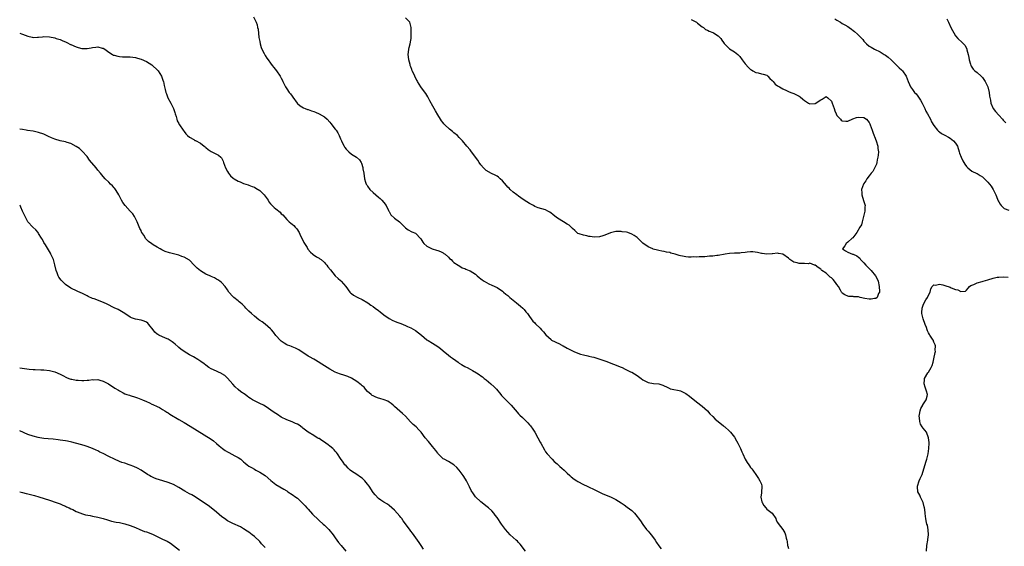
# Model space of a CAD drawing. Units: inches. Extents: x 2514000 to 2515947, y 1515000 to 1518000.
# Drawn here: x 2514000 to 2514365, y 1515767 to 1515962 of the extents above; entities that cross this region are included whole.
import ezdxf

# ---------------------------------------------------------------- set-up
doc = ezdxf.new("R2010")
doc.units = ezdxf.units.IN
doc.header["$MEASUREMENT"] = 0
doc.layers.add('LD25141515_10ft', color=73, linetype='Continuous')

msp = doc.modelspace()

# ---------------------------------------------------------------- linework, layer by layer
at = {"layer": 'LD25141515_10ft'}
for points, elevation in [([(2514086.72, 1515963), (2514087.46, 1515961.46), (2514087.62, 1515961), (2514088.01, 1515960.01), (2514088.22, 1515959), (2514088.4, 1515958.4), (2514088.69, 1515955.31), (2514088.81, 1515954.81), (2514089, 1515953.84), (2514089.15, 1515953), (2514089.58, 1515951.58), (2514089.82, 1515951), (2514090.66, 1515949.34), (2514090.85, 1515948.85), (2514091, 1515948.63), (2514091.61, 1515947.61), (2514092.14, 1515947), (2514093, 1515945.83), (2514093.64, 1515945), (2514094.19, 1515944.19), (2514095.19, 1515943), (2514096.6, 1515941), (2514096.76, 1515940.76), (2514097, 1515940.24), (2514097.43, 1515939.43), (2514097.6, 1515939), (2514098.07, 1515938.07), (2514098.55, 1515937), (2514099, 1515936.29), (2514099.93, 1515935), (2514100.42, 1515934.42), (2514101, 1515933.53), (2514101.24, 1515933.24), (2514102.94, 1515930.94), (2514103, 1515930.86), (2514104.03, 1515930.03), (2514105.24, 1515929.24), (2514105.84, 1515929), (2514106.69, 1515928.69), (2514107, 1515928.6), (2514108.16, 1515928.16), (2514109, 1515927.89), (2514109.65, 1515927.65), (2514111.07, 1515927.07), (2514113, 1515925.94), (2514113.96, 1515925), (2514115, 1515923.91), (2514115.39, 1515923.39), (2514117, 1515921.33), (2514117.28, 1515921), (2514117.97, 1515919.97), (2514118.5, 1515919), (2514119, 1515917.81), (2514119.32, 1515917), (2514119.58, 1515916.42), (2514120.26, 1515915), (2514120.55, 1515914.55), (2514121, 1515913.99), (2514121.98, 1515913), (2514123, 1515912.14), (2514124.83, 1515911), (2514125.97, 1515909.97), (2514126.55, 1515909), (2514126.71, 1515908.71), (2514127.2, 1515907.2), (2514127.25, 1515907), (2514127.29, 1515906.71), (2514127.6, 1515905), (2514127.87, 1515903), (2514128.27, 1515901.73), (2514128.48, 1515901), (2514128.67, 1515900.67), (2514129, 1515900.18), (2514129.88, 1515899), (2514131, 1515897.85), (2514132.03, 1515897), (2514133, 1515896.11), (2514133.63, 1515895.63), (2514134.33, 1515895), (2514135, 1515894.22), (2514135.83, 1515893), (2514136.78, 1515891.22), (2514136.92, 1515890.92), (2514137, 1515890.79), (2514137.61, 1515889.61), (2514139, 1515888.41), (2514140.79, 1515887), (2514140.91, 1515886.91), (2514141.9, 1515885.9), (2514142.74, 1515885), (2514143, 1515884.75), (2514144, 1515884), (2514145.34, 1515883.34), (2514146.76, 1515882.76), (2514147, 1515882.58), (2514148.44, 1515881), (2514148.68, 1515880.68), (2514149.42, 1515879.42), (2514149.81, 1515879), (2514151, 1515877.94), (2514152.97, 1515877), (2514154.56, 1515876.56), (2514155, 1515876.39), (2514156.05, 1515876.05), (2514157, 1515875.54), (2514157.31, 1515875.31), (2514157.71, 1515875), (2514159, 1515873.85), (2514159.4, 1515873.4), (2514159.92, 1515873), (2514160.45, 1515872.45), (2514161, 1515871.98), (2514162.56, 1515871), (2514162.8, 1515870.8), (2514164.01, 1515870.01), (2514165, 1515869.69), (2514165.45, 1515869.45), (2514166.71, 1515869), (2514167, 1515868.86), (2514169, 1515867.55), (2514169.66, 1515867), (2514170.37, 1515866.37), (2514171, 1515865.9), (2514171.46, 1515865.46), (2514172.16, 1515865), (2514173.99, 1515863.99), (2514175, 1515863.58), (2514177, 1515862.61), (2514179, 1515861.33), (2514179.39, 1515861), (2514180.24, 1515860.24), (2514181, 1515859.66), (2514181.33, 1515859.33), (2514181.74, 1515859), (2514183, 1515857.96), (2514184.23, 1515857), (2514185, 1515856.34), (2514185.7, 1515855.7), (2514186.53, 1515855), (2514187, 1515854.46), (2514187.66, 1515853.66), (2514188.28, 1515853), (2514189, 1515851.97), (2514190.25, 1515850.25), (2514191, 1515849.55), (2514191.23, 1515849.23), (2514193, 1515847.55), (2514193.51, 1515847), (2514194.21, 1515846.21), (2514195.13, 1515845.13), (2514197, 1515843.36), (2514197.21, 1515843.21), (2514198.52, 1515842.52), (2514199, 1515842.24), (2514199.87, 1515841.87), (2514201, 1515841.26), (2514201.18, 1515841.18), (2514201.53, 1515841), (2514203, 1515840.19), (2514203.78, 1515839.78), (2514205.48, 1515839), (2514207, 1515838.34), (2514207.98, 1515838.02), (2514209, 1515837.71), (2514210.68, 1515837.32), (2514211, 1515837.27), (2514212.13, 1515837), (2514212.85, 1515836.85), (2514214.4, 1515836.4), (2514217, 1515835.47), (2514217.33, 1515835.33), (2514223, 1515833.15), (2514223.36, 1515833), (2514224.45, 1515832.45), (2514225, 1515832.21), (2514226.53, 1515831.47), (2514227, 1515831.23), (2514229, 1515830.03), (2514230.42, 1515829), (2514231, 1515828.5), (2514232.03, 1515827.97), (2514233, 1515827.42), (2514235, 1515827.14), (2514237, 1515826.97), (2514238.5, 1515826.5), (2514239, 1515826.22), (2514239.82, 1515825.82), (2514241, 1515825.2), (2514241.15, 1515825.15), (2514241.88, 1515825), (2514244.51, 1515824.51), (2514245, 1515824.38), (2514246.25, 1515823.75), (2514247, 1515823.4), (2514248.4, 1515822.4), (2514251, 1515820.29), (2514253, 1515818.73), (2514255, 1515816.91), (2514255.89, 1515815.89), (2514257, 1515814.82), (2514257.91, 1515813.91), (2514258.98, 1515812.98), (2514261, 1515811.35), (2514261.2, 1515811.2), (2514261.46, 1515811), (2514263, 1515809.56), (2514263.51, 1515809), (2514265, 1515807.17), (2514265.82, 1515805.82), (2514266.27, 1515805), (2514267.27, 1515803), (2514267.72, 1515801.72), (2514268.09, 1515801), (2514268.97, 1515799), (2514269.75, 1515797.75), (2514270.3, 1515797), (2514270.61, 1515796.61), (2514271, 1515796.02), (2514271.47, 1515795.47), (2514271.83, 1515795), (2514273.16, 1515793), (2514273.92, 1515791.92), (2514274.47, 1515791), (2514275, 1515789.72), (2514275.22, 1515789), (2514275.17, 1515788.83), (2514275.07, 1515787), (2514275, 1515786.61), (2514274.81, 1515785), (2514275.22, 1515783.22), (2514275.24, 1515783), (2514275.93, 1515781.93), (2514276.62, 1515781), (2514277, 1515780.54), (2514278.96, 1515779), (2514280.4, 1515777), (2514280.49, 1515776.49), (2514281, 1515775.6), (2514281.18, 1515775.18), (2514283, 1515773.02), (2514283.74, 1515771.74), (2514283.98, 1515771), (2514284.18, 1515769.82), (2514284.42, 1515769), (2514284.53, 1515768.53), (2514284.65, 1515767), (2514284.76, 1515766.76), (2514285, 1515765.96)], 8500), ([(2514249, 1515962.02), (2514249.66, 1515961.66), (2514250.9, 1515961), (2514251.32, 1515960.68), (2514253, 1515959.33), (2514253.48, 1515959), (2514254.34, 1515958.34), (2514255, 1515957.98), (2514255.61, 1515957.61), (2514257, 1515957.12), (2514257.08, 1515957.08), (2514257.27, 1515957), (2514259, 1515955.9), (2514259.43, 1515955.43), (2514259.93, 1515955), (2514260.29, 1515954.29), (2514261, 1515953.44), (2514261.15, 1515953.15), (2514263, 1515951.3), (2514263.16, 1515951.16), (2514265, 1515950.02), (2514266.31, 1515949), (2514266.66, 1515948.66), (2514267, 1515948.25), (2514267.89, 1515947), (2514269, 1515945.53), (2514270.22, 1515944.22), (2514271, 1515943.49), (2514271.29, 1515943.29), (2514271.86, 1515943), (2514273, 1515942.31), (2514273.82, 1515942.18), (2514275, 1515941.91), (2514275.68, 1515941.68), (2514277, 1515941.31), (2514277.42, 1515941), (2514278.17, 1515940.17), (2514279, 1515939.44), (2514279.39, 1515939), (2514280.06, 1515938.06), (2514281, 1515937.43), (2514281.23, 1515937.23), (2514281.67, 1515937), (2514283, 1515936.25), (2514284.3, 1515935.7), (2514285, 1515935.37), (2514285.88, 1515935), (2514286.64, 1515934.64), (2514287, 1515934.54), (2514289, 1515933.52), (2514289.33, 1515933.33), (2514290.42, 1515932.42), (2514291, 1515931.97), (2514292.53, 1515931), (2514293, 1515930.74), (2514294.87, 1515930.87), (2514295, 1515930.89), (2514297, 1515932.27), (2514297.51, 1515932.49), (2514298.29, 1515933), (2514299, 1515933.44), (2514299.61, 1515933), (2514301, 1515931.72), (2514301.29, 1515931), (2514301.95, 1515929), (2514302.2, 1515928.2), (2514302.68, 1515927), (2514303, 1515926.43), (2514304.38, 1515925), (2514304.64, 1515924.64), (2514305, 1515924.46), (2514306.34, 1515924.34), (2514307, 1515924.3), (2514308.87, 1515925.13), (2514310.33, 1515925.67), (2514311, 1515925.85), (2514313, 1515925.7), (2514313.94, 1515925), (2514314.46, 1515924.46), (2514315, 1515923.78), (2514315.27, 1515923.27), (2514315.37, 1515923), (2514316.08, 1515921), (2514316.3, 1515920.3), (2514316.86, 1515918.86), (2514317, 1515918.58), (2514317.55, 1515917), (2514318.17, 1515915), (2514318.24, 1515914.24), (2514318.43, 1515913), (2514318.34, 1515911.66), (2514318.24, 1515911), (2514317.95, 1515909.95), (2514317.76, 1515909), (2514317.65, 1515908.35), (2514316.31, 1515905.69), (2514315.67, 1515905), (2514315, 1515904), (2514314.08, 1515903), (2514313.79, 1515902.21), (2514313, 1515901.18), (2514312.81, 1515901), (2514312.13, 1515899), (2514312.21, 1515897.79), (2514312.21, 1515897), (2514312.91, 1515894.91), (2514313, 1515894.59), (2514313.42, 1515893.42), (2514313.49, 1515893), (2514313.39, 1515892.61), (2514313.34, 1515891), (2514313, 1515889.53), (2514312.9, 1515889), (2514312.55, 1515887.45), (2514312.37, 1515887), (2514312.08, 1515885.92), (2514311.48, 1515885), (2514310.37, 1515883), (2514308.89, 1515881.11), (2514308.72, 1515881), (2514307, 1515879.5), (2514306.38, 1515879), (2514305.92, 1515878.08), (2514305.12, 1515877), (2514306.21, 1515876.21), (2514307, 1515875.79), (2514308.84, 1515875), (2514309, 1515874.97), (2514310.42, 1515874.42), (2514311, 1515873.87), (2514311.51, 1515873.51), (2514311.76, 1515873), (2514313, 1515871.82), (2514313.78, 1515871), (2514314.39, 1515870.39), (2514315, 1515869.73), (2514315.39, 1515869.39), (2514315.68, 1515869), (2514317.28, 1515867), (2514317.94, 1515865.94), (2514318.3, 1515865), (2514318.7, 1515863), (2514318.81, 1515861.19), (2514318.78, 1515861), (2514318.4, 1515860.4), (2514317.94, 1515859), (2514317.41, 1515858.59), (2514317, 1515858.54), (2514315.65, 1515858.35), (2514315, 1515858.4), (2514313.35, 1515858.65), (2514311.58, 1515859), (2514311, 1515859.15), (2514309.27, 1515859.27), (2514309, 1515859.3), (2514307.37, 1515859.37), (2514307, 1515859.4), (2514305.9, 1515859.9), (2514305, 1515860.57), (2514304.81, 1515860.81), (2514304.72, 1515861), (2514304.36, 1515861.64), (2514303.55, 1515863), (2514303, 1515863.73), (2514302.47, 1515864.47), (2514301.61, 1515865.61), (2514301, 1515866.21), (2514300.54, 1515866.54), (2514299, 1515867.92), (2514297.43, 1515869), (2514297.22, 1515869.22), (2514297, 1515869.49), (2514296.11, 1515870.11), (2514295, 1515870.92), (2514294.64, 1515871), (2514293, 1515871.64), (2514292.53, 1515871.47), (2514291, 1515871.52), (2514289.54, 1515871.54), (2514289, 1515871.52), (2514288.21, 1515871.79), (2514287, 1515872.02), (2514285.56, 1515873), (2514285, 1515873.52), (2514283, 1515875.07), (2514281.33, 1515875.33), (2514281, 1515875.35), (2514279.15, 1515875.15), (2514279, 1515875.11), (2514277, 1515875.02), (2514275.27, 1515875.27), (2514275, 1515875.28), (2514273.62, 1515875.62), (2514271.83, 1515875.83), (2514271, 1515875.84), (2514269.76, 1515875.76), (2514269, 1515875.66), (2514267.53, 1515875.53), (2514267, 1515875.45), (2514265.4, 1515875.4), (2514265, 1515875.36), (2514263.24, 1515875.24), (2514261.61, 1515875), (2514259, 1515874.54), (2514258.49, 1515874.49), (2514257, 1515874.33), (2514255.77, 1515874.23), (2514254.07, 1515874.07), (2514253, 1515873.99), (2514251.99, 1515873.99), (2514251, 1515873.94), (2514249.99, 1515873.99), (2514249, 1515873.94), (2514248.04, 1515873.96), (2514247, 1515874.03), (2514245.73, 1515874.27), (2514245, 1515874.39), (2514244.51, 1515874.51), (2514243, 1515875.01), (2514241.43, 1515875.43), (2514241, 1515875.61), (2514239.8, 1515875.8), (2514239, 1515876), (2514238.13, 1515876.13), (2514237, 1515876.39), (2514236.48, 1515876.48), (2514234.93, 1515876.93), (2514234.74, 1515877), (2514233, 1515877.72), (2514231.09, 1515879.09), (2514230.07, 1515880.07), (2514229.21, 1515881), (2514229, 1515881.16), (2514227.89, 1515881.89), (2514227, 1515882.4), (2514225.44, 1515883), (2514225, 1515883.12), (2514223.36, 1515883.36), (2514223, 1515883.45), (2514221.45, 1515883.45), (2514221, 1515883.48), (2514219, 1515882.91), (2514217, 1515882.01), (2514216.24, 1515881.76), (2514215, 1515881.41), (2514213, 1515881.32), (2514211.51, 1515881.51), (2514211, 1515881.59), (2514210.23, 1515881.77), (2514209, 1515882.02), (2514207.42, 1515882.58), (2514207, 1515882.71), (2514206.58, 1515883), (2514205.79, 1515883.79), (2514205, 1515884.48), (2514204.77, 1515884.77), (2514204.49, 1515885), (2514203.77, 1515885.77), (2514203, 1515886.2), (2514201.66, 1515887), (2514201, 1515887.33), (2514199, 1515888.63), (2514197.68, 1515889.68), (2514197, 1515890.27), (2514196.56, 1515890.56), (2514195.83, 1515891), (2514195, 1515891.42), (2514192.24, 1515892.24), (2514191, 1515892.72), (2514190.52, 1515893), (2514189, 1515893.8), (2514187, 1515895.09), (2514185.86, 1515895.86), (2514185, 1515896.47), (2514184.27, 1515897), (2514183, 1515898.03), (2514181.89, 1515899), (2514181.43, 1515899.43), (2514181, 1515899.9), (2514180.45, 1515900.45), (2514179, 1515902.15), (2514178.13, 1515903), (2514177.54, 1515903.54), (2514177, 1515903.91), (2514176.31, 1515904.31), (2514174.94, 1515904.94), (2514173, 1515906.03), (2514171.99, 1515907), (2514171, 1515908.15), (2514170.42, 1515909), (2514169.88, 1515909.88), (2514169.01, 1515911), (2514167.29, 1515913.29), (2514167, 1515913.64), (2514165.82, 1515915), (2514164.21, 1515917), (2514163, 1515918.3), (2514162.28, 1515919), (2514161, 1515920.03), (2514160.43, 1515920.43), (2514159.32, 1515921.32), (2514157.61, 1515923), (2514157.31, 1515923.31), (2514157, 1515923.7), (2514156.4, 1515924.4), (2514156.01, 1515925), (2514155, 1515926.63), (2514154.16, 1515928.16), (2514153.66, 1515929), (2514152.74, 1515930.74), (2514152.58, 1515931), (2514152.09, 1515931.91), (2514151.35, 1515933.35), (2514150.57, 1515934.57), (2514149, 1515936.66), (2514148.76, 1515937), (2514148.08, 1515938.08), (2514147.52, 1515939), (2514147.34, 1515939.34), (2514147, 1515939.94), (2514146.45, 1515941), (2514146.06, 1515942.06), (2514145.56, 1515943), (2514145.45, 1515943.45), (2514145, 1515944.46), (2514144.81, 1515945), (2514144.72, 1515945.28), (2514144.28, 1515947), (2514144.2, 1515948.2), (2514144.07, 1515949), (2514144.13, 1515949.88), (2514144.33, 1515951), (2514144.42, 1515951.58), (2514144.8, 1515953), (2514145, 1515954.36), (2514145.12, 1515955), (2514145.19, 1515957), (2514145.12, 1515959), (2514144.61, 1515961), (2514143, 1515962.63)], 8510), ([(2514302.26, 1515962.26), (2514303, 1515961.74), (2514304.33, 1515961), (2514305, 1515960.51), (2514306, 1515960), (2514307, 1515959.42), (2514307.51, 1515959), (2514308.36, 1515958.36), (2514309, 1515957.96), (2514309.53, 1515957.53), (2514310.6, 1515956.6), (2514311, 1515956.19), (2514312.28, 1515955), (2514312.59, 1515954.59), (2514313, 1515953.92), (2514313.95, 1515953), (2514315, 1515952.07), (2514315.69, 1515951.69), (2514317, 1515951.04), (2514319, 1515950.01), (2514320.51, 1515949), (2514321, 1515948.72), (2514322.02, 1515948.02), (2514323.1, 1515947.1), (2514325, 1515945.22), (2514325.21, 1515945), (2514326.12, 1515944.12), (2514327, 1515943.33), (2514327.32, 1515943), (2514328.66, 1515941), (2514329.38, 1515939), (2514329.88, 1515937.88), (2514330.3, 1515937), (2514331, 1515936.08), (2514331.79, 1515935), (2514332.39, 1515934.39), (2514333, 1515933.63), (2514333.26, 1515933.26), (2514333.95, 1515932.05), (2514334.57, 1515931), (2514335.6, 1515929), (2514336.02, 1515928.02), (2514336.63, 1515927), (2514337.67, 1515925), (2514338.1, 1515924.1), (2514339, 1515922.67), (2514340.32, 1515921), (2514340.63, 1515920.63), (2514341, 1515920.37), (2514341.76, 1515919.76), (2514343, 1515919.16), (2514344.35, 1515918.35), (2514345, 1515918.04), (2514345.57, 1515917.57), (2514346.28, 1515917), (2514347, 1515916.22), (2514347.68, 1515915), (2514348.38, 1515913), (2514348.51, 1515912.51), (2514349.07, 1515911), (2514349.64, 1515909.64), (2514350.08, 1515909), (2514350.4, 1515908.4), (2514351, 1515907.56), (2514351.56, 1515907), (2514353, 1515905.8), (2514354.92, 1515904.92), (2514355, 1515904.9), (2514356.14, 1515904.14), (2514357, 1515903.68), (2514357.37, 1515903.37), (2514359, 1515901.69), (2514359.57, 1515901), (2514360.17, 1515900.17), (2514360.91, 1515899), (2514361.9, 1515897), (2514362.56, 1515895.44), (2514362.81, 1515894.81), (2514363, 1515894.43), (2514363.52, 1515893.52), (2514363.93, 1515893), (2514365, 1515891.91), (2514366.69, 1515891.31)], 8500), ([(2514343.8, 1515962.2), (2514344.37, 1515961), (2514345.24, 1515959), (2514345.87, 1515957.87), (2514346.31, 1515957), (2514347, 1515955.97), (2514347.88, 1515955), (2514349.5, 1515953.5), (2514350.44, 1515952.44), (2514351, 1515951.4), (2514351.17, 1515951), (2514351.21, 1515950.79), (2514351.71, 1515949), (2514351.94, 1515947.94), (2514352.1, 1515947), (2514352.58, 1515945.42), (2514352.66, 1515945), (2514352.74, 1515944.74), (2514353, 1515944.38), (2514353.54, 1515943.54), (2514354.2, 1515943), (2514355, 1515942.4), (2514356.54, 1515941), (2514357, 1515940.53), (2514358.01, 1515939), (2514358.31, 1515938.31), (2514358.93, 1515937), (2514359.41, 1515935), (2514359.56, 1515933.56), (2514359.96, 1515932.04), (2514360.08, 1515931), (2514361, 1515929), (2514361.86, 1515927.86), (2514363, 1515926.49), (2514364.37, 1515925), (2514364.65, 1515924.65), (2514365, 1515924.26), (2514365.67, 1515923.67)], 8490), ([(2514000, 1515956.99), (2514000.69, 1515956.69), (2514001, 1515956.6), (2514003, 1515955.78), (2514004.58, 1515955.42), (2514005, 1515955.35), (2514006.6, 1515955.4), (2514007, 1515955.47), (2514008.41, 1515955.59), (2514009, 1515955.7), (2514011, 1515955.56), (2514013, 1515955.18), (2514013.53, 1515955), (2514015, 1515954.55), (2514016.03, 1515954.03), (2514017, 1515953.67), (2514017.43, 1515953.43), (2514018.79, 1515952.79), (2514019, 1515952.72), (2514021, 1515951.83), (2514021.67, 1515951.67), (2514023, 1515951.23), (2514023.25, 1515951.25), (2514025, 1515951.25), (2514026.49, 1515951.51), (2514027, 1515951.67), (2514028.27, 1515951.73), (2514029, 1515951.88), (2514030.58, 1515951.42), (2514031, 1515951.36), (2514031.61, 1515951), (2514033, 1515949.93), (2514034.43, 1515949), (2514034.81, 1515948.81), (2514035, 1515948.72), (2514036.37, 1515948.37), (2514037, 1515948.24), (2514038.17, 1515948.17), (2514039, 1515948.16), (2514040.11, 1515948.11), (2514041, 1515948.12), (2514041.98, 1515947.98), (2514043, 1515947.87), (2514043.68, 1515947.68), (2514045, 1515947.34), (2514047, 1515946.47), (2514049, 1515945.24), (2514049.28, 1515945), (2514051, 1515943.4), (2514051.32, 1515943), (2514052.59, 1515941), (2514053.19, 1515939.19), (2514053.28, 1515939), (2514053.56, 1515937.56), (2514053.69, 1515937), (2514053.9, 1515936.1), (2514054.2, 1515935), (2514054.43, 1515934.43), (2514054.92, 1515933), (2514056.01, 1515931), (2514057.02, 1515929), (2514057.47, 1515927.47), (2514057.66, 1515927), (2514058.01, 1515925.99), (2514058.22, 1515925), (2514058.42, 1515924.42), (2514059, 1515923.43), (2514059.13, 1515923.13), (2514059.2, 1515923), (2514060.59, 1515921), (2514061, 1515920.53), (2514061.64, 1515919.64), (2514062.24, 1515919), (2514063, 1515918.34), (2514064.53, 1515917.47), (2514065, 1515917.18), (2514065.14, 1515917.14), (2514067, 1515916.11), (2514068.45, 1515915), (2514068.76, 1515914.76), (2514069, 1515914.51), (2514069.84, 1515913.84), (2514071.05, 1515913.05), (2514071.18, 1515913), (2514073, 1515912.13), (2514073.68, 1515911.68), (2514074.55, 1515911), (2514074.78, 1515910.78), (2514075, 1515910.43), (2514075.45, 1515909.45), (2514075.61, 1515909), (2514075.99, 1515907.99), (2514076.32, 1515907), (2514077, 1515905.72), (2514077.44, 1515905), (2514078.11, 1515904.11), (2514079.2, 1515903.2), (2514079.5, 1515903), (2514081, 1515902.11), (2514081.77, 1515901.77), (2514083, 1515901.17), (2514084.67, 1515900.67), (2514085, 1515900.54), (2514086.16, 1515900.16), (2514087, 1515899.88), (2514087.54, 1515899.54), (2514089, 1515898.61), (2514090.66, 1515897), (2514091, 1515896.55), (2514092.1, 1515895), (2514092.42, 1515894.42), (2514093, 1515893.71), (2514093.31, 1515893.31), (2514094.32, 1515892.32), (2514095, 1515891.8), (2514096.53, 1515890.53), (2514097, 1515890.03), (2514097.54, 1515889.54), (2514099, 1515887.85), (2514099.92, 1515887), (2514100.5, 1515886.5), (2514101, 1515886.1), (2514101.59, 1515885.59), (2514102.16, 1515885), (2514102.59, 1515884.59), (2514103, 1515884.09), (2514103.41, 1515883.41), (2514103.58, 1515883), (2514104.13, 1515881.87), (2514105, 1515880.21), (2514105.4, 1515879.4), (2514105.62, 1515879), (2514106.55, 1515877.45), (2514106.87, 1515876.87), (2514107.79, 1515875.79), (2514108.7, 1515875), (2514108.85, 1515874.85), (2514110.05, 1515874.05), (2514111, 1515873.53), (2514111.32, 1515873.32), (2514111.74, 1515873), (2514113, 1515871.92), (2514113.44, 1515871.44), (2514113.83, 1515871), (2514114.3, 1515870.3), (2514115.18, 1515869.18), (2514117, 1515867.01), (2514118.03, 1515866.03), (2514119, 1515865.23), (2514119.22, 1515865), (2514120.96, 1515863), (2514122.45, 1515861), (2514122.71, 1515860.71), (2514123, 1515860.5), (2514123.8, 1515859.8), (2514125.12, 1515859.12), (2514125.39, 1515859), (2514127, 1515858.22), (2514129.03, 1515857.03), (2514130.18, 1515856.18), (2514131, 1515855.64), (2514131.84, 1515855), (2514133, 1515854.18), (2514133.68, 1515853.68), (2514135, 1515852.57), (2514137, 1515851.19), (2514138.41, 1515850.41), (2514139, 1515850.18), (2514139.8, 1515849.8), (2514141.27, 1515849.27), (2514143, 1515848.59), (2514143.8, 1515848.2), (2514145, 1515847.68), (2514146.71, 1515846.71), (2514147.9, 1515845.9), (2514149.01, 1515845.01), (2514151, 1515843.33), (2514151.47, 1515843), (2514153, 1515842.01), (2514155, 1515840.83), (2514156.04, 1515840.04), (2514157, 1515839.21), (2514159, 1515837.58), (2514159.79, 1515837), (2514160.51, 1515836.51), (2514161.66, 1515835.66), (2514162.52, 1515835), (2514163, 1515834.66), (2514163.83, 1515834.17), (2514165, 1515833.44), (2514165.3, 1515833.3), (2514165.89, 1515833), (2514167, 1515832.39), (2514167.92, 1515831.92), (2514169.37, 1515831), (2514170.38, 1515830.38), (2514171, 1515829.96), (2514171.56, 1515829.56), (2514172.27, 1515829), (2514173, 1515828.46), (2514174.73, 1515827), (2514175.89, 1515825.89), (2514176.75, 1515825), (2514178.41, 1515823), (2514178.67, 1515822.67), (2514179, 1515822.32), (2514179.62, 1515821.62), (2514181.63, 1515819.63), (2514182.25, 1515819), (2514183, 1515818.16), (2514184.43, 1515816.43), (2514185, 1515815.82), (2514185.4, 1515815.4), (2514186.43, 1515814.43), (2514187, 1515813.86), (2514187.94, 1515813), (2514188.46, 1515812.46), (2514189, 1515811.78), (2514189.37, 1515811.37), (2514190.22, 1515810.22), (2514190.99, 1515809), (2514192.15, 1515807), (2514193, 1515805.36), (2514193.21, 1515805), (2514194.53, 1515802.53), (2514195, 1515801.78), (2514195.53, 1515801), (2514197.39, 1515799), (2514198.21, 1515798.21), (2514199.27, 1515797.27), (2514199.61, 1515797), (2514200.32, 1515796.32), (2514201, 1515795.76), (2514201.84, 1515795), (2514203, 1515793.89), (2514203.97, 1515793), (2514204.49, 1515792.49), (2514205.64, 1515791.64), (2514206.62, 1515791), (2514207, 1515790.77), (2514209, 1515789.7), (2514210.4, 1515789), (2514213.53, 1515787.53), (2514215, 1515786.8), (2514216.24, 1515786.24), (2514219.03, 1515785.03), (2514221, 1515784.05), (2514223, 1515782.85), (2514224.11, 1515782.11), (2514225.29, 1515781.29), (2514227, 1515779.99), (2514228.01, 1515779), (2514229, 1515777.84), (2514229.36, 1515777.36), (2514230.16, 1515776.16), (2514231, 1515774.83), (2514232.46, 1515773), (2514233, 1515772.35), (2514233.68, 1515771.68), (2514234.18, 1515771), (2514235, 1515769.94), (2514235.57, 1515769), (2514236.14, 1515768.14), (2514237, 1515766.9), (2514237.87, 1515765.87)], 8490), ([(2514187.58, 1515765), (2514185.6, 1515767.6), (2514185, 1515768.18), (2514184.61, 1515768.61), (2514184.13, 1515769), (2514181.88, 1515771), (2514181, 1515771.93), (2514180.13, 1515773), (2514178.7, 1515775), (2514177, 1515777.47), (2514176.33, 1515778.33), (2514175.77, 1515779), (2514175, 1515779.85), (2514173.79, 1515781), (2514173.37, 1515781.37), (2514171, 1515783.2), (2514169.05, 1515785.05), (2514168.21, 1515786.21), (2514167.45, 1515787.45), (2514166.78, 1515788.78), (2514165.61, 1515791), (2514164.65, 1515792.65), (2514164.42, 1515793), (2514163, 1515794.95), (2514162.02, 1515796.02), (2514160.99, 1515796.99), (2514159, 1515798.17), (2514157.36, 1515799), (2514157, 1515799.22), (2514155.21, 1515801), (2514155, 1515801.24), (2514154.28, 1515802.28), (2514153.65, 1515803), (2514153, 1515803.79), (2514151.58, 1515805.58), (2514150.37, 1515807), (2514148.81, 1515809), (2514147.95, 1515809.95), (2514146.96, 1515811), (2514145.92, 1515811.92), (2514144.93, 1515812.93), (2514143, 1515815.03), (2514141.95, 1515815.95), (2514141, 1515816.85), (2514139, 1515818.51), (2514138.47, 1515819), (2514137.68, 1515819.68), (2514137, 1515820.12), (2514136.51, 1515820.51), (2514135.09, 1515821.09), (2514133.57, 1515821.57), (2514133, 1515821.71), (2514132.06, 1515822.06), (2514131, 1515822.49), (2514130.69, 1515822.69), (2514130.28, 1515823), (2514129, 1515824.15), (2514128.25, 1515825), (2514127.68, 1515825.68), (2514127, 1515826.26), (2514126.63, 1515826.63), (2514125, 1515827.82), (2514123.02, 1515829.02), (2514121.69, 1515829.69), (2514120.21, 1515830.21), (2514119, 1515830.52), (2514117.61, 1515831), (2514117, 1515831.24), (2514115, 1515832.37), (2514113.96, 1515833), (2514113, 1515833.66), (2514109.72, 1515835.72), (2514109, 1515836.07), (2514107.44, 1515837), (2514107, 1515837.28), (2514105, 1515838.61), (2514104.33, 1515839), (2514103.53, 1515839.53), (2514103, 1515839.85), (2514102.24, 1515840.24), (2514101, 1515840.68), (2514100.79, 1515840.79), (2514100.16, 1515841), (2514099.35, 1515841.35), (2514099, 1515841.48), (2514098.08, 1515842.08), (2514097, 1515842.73), (2514096.68, 1515843), (2514095, 1515844.87), (2514094.11, 1515846.11), (2514093.31, 1515847), (2514093, 1515847.31), (2514091.03, 1515849.03), (2514089.89, 1515849.89), (2514089, 1515850.49), (2514088.71, 1515850.71), (2514087, 1515852.07), (2514085.93, 1515853), (2514085, 1515853.91), (2514083.85, 1515855), (2514083.46, 1515855.46), (2514083, 1515855.95), (2514082.47, 1515856.47), (2514081.84, 1515857), (2514081.41, 1515857.41), (2514081, 1515857.72), (2514079.43, 1515859), (2514079, 1515859.38), (2514077.55, 1515861), (2514077, 1515861.81), (2514076.16, 1515863), (2514075, 1515864.38), (2514074.69, 1515864.69), (2514074.23, 1515865), (2514073.52, 1515865.52), (2514073, 1515865.74), (2514072.22, 1515866.22), (2514071, 1515866.7), (2514070.82, 1515866.82), (2514070.45, 1515867), (2514069, 1515867.67), (2514067, 1515868.85), (2514065.81, 1515869.8), (2514065, 1515870.71), (2514064.84, 1515870.84), (2514064.7, 1515871), (2514063, 1515872.75), (2514061, 1515873.94), (2514060.17, 1515874.17), (2514059, 1515874.61), (2514057, 1515875.12), (2514055.49, 1515875.49), (2514053.98, 1515875.98), (2514052.66, 1515876.66), (2514052.12, 1515877), (2514051, 1515877.56), (2514049.49, 1515878.51), (2514049, 1515878.8), (2514047.73, 1515879.73), (2514047, 1515880.52), (2514046.76, 1515880.76), (2514045.99, 1515882.01), (2514045.34, 1515883), (2514045.22, 1515883.22), (2514045, 1515883.75), (2514044.59, 1515884.59), (2514043.59, 1515887), (2514043, 1515888.22), (2514042.53, 1515889), (2514041.9, 1515889.91), (2514041.01, 1515891.01), (2514039.1, 1515893.1), (2514038.22, 1515894.22), (2514037.77, 1515895), (2514037, 1515896.47), (2514036.75, 1515897), (2514036.36, 1515897.64), (2514035.58, 1515899), (2514035.33, 1515899.33), (2514035, 1515899.66), (2514034.37, 1515900.37), (2514033.72, 1515901), (2514033, 1515901.67), (2514031.74, 1515903), (2514031, 1515903.85), (2514030.48, 1515904.48), (2514030.01, 1515905), (2514029, 1515906.21), (2514028.3, 1515907), (2514025.92, 1515909.92), (2514025, 1515911.17), (2514023.19, 1515913.19), (2514023, 1515913.38), (2514022.13, 1515914.13), (2514020.97, 1515914.97), (2514019, 1515915.99), (2514017.61, 1515916.39), (2514017, 1515916.63), (2514015, 1515917.07), (2514013, 1515917.66), (2514011.8, 1515918.2), (2514010.65, 1515918.65), (2514009, 1515919.45), (2514007, 1515920.13), (2514005, 1515920.59), (2514002.91, 1515920.91), (2514002.4, 1515921), (2514001, 1515921.2), (2514000, 1515921.38)], 8480), ([(2514149.74, 1515765.74), (2514148.83, 1515767), (2514148.11, 1515768.11), (2514147.44, 1515769), (2514145.62, 1515771.62), (2514145, 1515772.42), (2514144.76, 1515772.76), (2514143, 1515775.11), (2514142.23, 1515776.23), (2514141.64, 1515777), (2514141.38, 1515777.38), (2514141, 1515777.86), (2514140.02, 1515779), (2514139, 1515780.13), (2514137, 1515781.84), (2514136.32, 1515782.32), (2514135, 1515783.14), (2514133.91, 1515783.91), (2514133, 1515784.5), (2514131.77, 1515785.77), (2514131, 1515786.68), (2514129.56, 1515789), (2514129, 1515789.82), (2514128.02, 1515791), (2514127.52, 1515791.52), (2514127, 1515791.96), (2514126.41, 1515792.41), (2514125, 1515793.31), (2514123, 1515794.63), (2514122.53, 1515795), (2514121.74, 1515795.74), (2514121, 1515796.53), (2514120.61, 1515797), (2514119.96, 1515797.96), (2514119, 1515799.24), (2514117.89, 1515801), (2514117.51, 1515801.51), (2514117, 1515802), (2514116.56, 1515802.56), (2514116.09, 1515803), (2514115, 1515803.9), (2514114.38, 1515804.38), (2514113.45, 1515805), (2514113, 1515805.34), (2514111.97, 1515805.97), (2514111, 1515806.67), (2514110.76, 1515806.76), (2514110.34, 1515807), (2514109, 1515807.83), (2514107, 1515809.11), (2514105, 1515810.59), (2514104.78, 1515810.78), (2514103.59, 1515811.59), (2514103, 1515811.96), (2514102.31, 1515812.31), (2514101, 1515812.89), (2514099, 1515813.61), (2514097, 1515814.62), (2514095.59, 1515815.59), (2514094.36, 1515816.36), (2514091, 1515818.64), (2514090.39, 1515819), (2514089, 1515819.73), (2514087, 1515820.64), (2514086.37, 1515821), (2514085.53, 1515821.53), (2514085, 1515821.9), (2514084.39, 1515822.39), (2514083.58, 1515823), (2514082.05, 1515824.05), (2514081, 1515824.84), (2514079.84, 1515825.84), (2514079, 1515826.88), (2514077.1, 1515829.1), (2514076.02, 1515830.02), (2514075, 1515830.69), (2514074.8, 1515830.8), (2514071.85, 1515832.16), (2514071, 1515832.52), (2514070.19, 1515833), (2514069, 1515833.83), (2514068.35, 1515834.35), (2514067.21, 1515835.21), (2514066.02, 1515836.02), (2514064.42, 1515837), (2514063, 1515837.77), (2514061, 1515838.97), (2514059.78, 1515839.78), (2514059, 1515840.47), (2514058.7, 1515840.7), (2514057.61, 1515841.61), (2514057, 1515842.17), (2514056.54, 1515842.54), (2514055, 1515843.56), (2514054.06, 1515843.94), (2514051.62, 1515845), (2514051.2, 1515845.2), (2514051, 1515845.33), (2514050.15, 1515846.15), (2514049.45, 1515847), (2514047.9, 1515849), (2514047.48, 1515849.48), (2514047, 1515849.84), (2514046.21, 1515850.21), (2514045, 1515850.62), (2514043, 1515850.89), (2514041.45, 1515851.45), (2514041, 1515851.68), (2514039.02, 1515853.02), (2514037.79, 1515853.79), (2514036.46, 1515854.46), (2514035, 1515855.09), (2514032.45, 1515856.45), (2514031.12, 1515857.12), (2514027.57, 1515858.43), (2514027, 1515858.6), (2514025.33, 1515859.33), (2514025, 1515859.55), (2514024.02, 1515860.02), (2514023, 1515860.61), (2514022.72, 1515860.72), (2514021.35, 1515861.35), (2514019, 1515862.4), (2514017, 1515863.73), (2514015.38, 1515865.38), (2514014.53, 1515866.53), (2514014.29, 1515867), (2514013.85, 1515868.15), (2514013.47, 1515869), (2514013, 1515871.09), (2514012.51, 1515873), (2514012.02, 1515873.98), (2514011.6, 1515875), (2514011.39, 1515875.39), (2514011, 1515875.99), (2514009.53, 1515878.47), (2514009, 1515879.39), (2514008.44, 1515880.44), (2514008.11, 1515881), (2514007, 1515882.74), (2514006.81, 1515883), (2514005.98, 1515883.98), (2514004.91, 1515885), (2514003, 1515887.05), (2514001.98, 1515889), (2514001.67, 1515889.67), (2514001.1, 1515891), (2514000.45, 1515892.45), (2514000.12, 1515893), (2514000, 1515893.21)], 8470), ([(2514336.23, 1515765), (2514336.35, 1515767), (2514336.69, 1515769), (2514336.71, 1515769.29), (2514336.94, 1515771), (2514336.85, 1515772.85), (2514336.54, 1515774.54), (2514336.4, 1515775), (2514336.16, 1515776.16), (2514335.92, 1515777), (2514335.82, 1515777.82), (2514335.7, 1515779), (2514335.61, 1515780.39), (2514335.52, 1515781), (2514335.4, 1515781.4), (2514335, 1515783), (2514333.97, 1515785), (2514333.7, 1515785.7), (2514333.04, 1515787), (2514332.83, 1515788.83), (2514332.83, 1515789), (2514333.5, 1515791), (2514333.84, 1515791.84), (2514334.59, 1515793.41), (2514336.02, 1515797.98), (2514336.31, 1515799), (2514336.82, 1515801), (2514337.11, 1515803), (2514337.19, 1515805), (2514337.19, 1515805.19), (2514337.02, 1515807), (2514336.19, 1515809), (2514335, 1515810.49), (2514334.62, 1515811), (2514333.99, 1515811.99), (2514333.69, 1515813), (2514333.62, 1515814.38), (2514333.49, 1515815), (2514333.59, 1515815.59), (2514333.89, 1515817), (2514334.18, 1515817.82), (2514334.82, 1515819), (2514334.85, 1515819.15), (2514336.13, 1515821), (2514336.45, 1515822.45), (2514336.54, 1515823), (2514336.22, 1515824.22), (2514335.96, 1515825), (2514335.76, 1515825.76), (2514335.3, 1515827), (2514335.45, 1515828.55), (2514335.52, 1515829), (2514336.77, 1515831), (2514337, 1515831.29), (2514337.92, 1515833), (2514338.28, 1515833.72), (2514338.69, 1515835), (2514339, 1515836.25), (2514339.46, 1515838.54), (2514339.5, 1515839), (2514339.49, 1515839.49), (2514339.59, 1515841), (2514339.4, 1515841.4), (2514339, 1515842.38), (2514338.8, 1515842.8), (2514338.76, 1515843), (2514338.42, 1515843.58), (2514337.47, 1515845), (2514337.29, 1515845.29), (2514337, 1515845.92), (2514336.59, 1515846.59), (2514336.46, 1515847), (2514336.17, 1515847.83), (2514335.71, 1515849), (2514335, 1515851), (2514334.54, 1515853), (2514334.55, 1515853.45), (2514334.63, 1515855), (2514335, 1515856.06), (2514335.41, 1515857), (2514335.95, 1515858.05), (2514336.63, 1515859), (2514337, 1515859.84), (2514337.57, 1515861), (2514337.83, 1515862.17), (2514338.37, 1515863), (2514339, 1515863.7), (2514339.56, 1515863.56), (2514341, 1515863.91), (2514342.3, 1515863.7), (2514343, 1515863.45), (2514345, 1515862.79), (2514345.4, 1515862.6), (2514347, 1515861.93), (2514347.83, 1515861.83), (2514349, 1515861.16), (2514350.63, 1515861.37), (2514351, 1515861.63), (2514351.62, 1515862.38), (2514352.18, 1515863), (2514352.63, 1515863.37), (2514353, 1515863.55), (2514353.8, 1515863.8), (2514355, 1515864.4), (2514356.87, 1515864.87), (2514357.24, 1515865), (2514359, 1515865.54), (2514361, 1515866.13), (2514362.45, 1515866.45), (2514363, 1515866.53), (2514364.68, 1515866.68), (2514366.55, 1515866.55)], 8510), ([(2514000, 1515832.93), (2514003.56, 1515832.44), (2514005, 1515832.31), (2514005.75, 1515832.25), (2514007.82, 1515832.18), (2514009, 1515832.17), (2514011, 1515831.93), (2514013, 1515831.36), (2514015, 1515830.52), (2514016, 1515830), (2514017.37, 1515829.37), (2514018.27, 1515829), (2514019, 1515828.73), (2514019.32, 1515828.68), (2514021, 1515828.34), (2514021.7, 1515828.3), (2514023, 1515828.25), (2514023.76, 1515828.24), (2514025, 1515828.34), (2514025.65, 1515828.35), (2514027, 1515828.54), (2514027.51, 1515828.49), (2514029, 1515828.53), (2514029.72, 1515828.28), (2514031, 1515827.96), (2514032.91, 1515826.91), (2514035.31, 1515825.31), (2514036.59, 1515824.59), (2514037, 1515824.33), (2514038.31, 1515823.69), (2514039, 1515823.32), (2514039.76, 1515823), (2514040.71, 1515822.71), (2514041, 1515822.64), (2514043, 1515821.98), (2514043.73, 1515821.73), (2514045.58, 1515821), (2514047, 1515820.36), (2514048.12, 1515819.88), (2514049, 1515819.48), (2514049.31, 1515819.31), (2514051, 1515818.6), (2514051.86, 1515818.14), (2514053, 1515817.51), (2514053.78, 1515817), (2514054.5, 1515816.5), (2514055, 1515816.2), (2514055.71, 1515815.71), (2514059, 1515813.73), (2514061, 1515812.59), (2514063.25, 1515811.25), (2514071, 1515806.45), (2514071.83, 1515805.83), (2514073, 1515804.9), (2514073.99, 1515803.99), (2514075.19, 1515803), (2514076.23, 1515802.23), (2514077, 1515801.76), (2514077.49, 1515801.49), (2514079.74, 1515800.26), (2514081, 1515799.61), (2514081.95, 1515799), (2514083, 1515798.11), (2514083.62, 1515797.62), (2514084.31, 1515797), (2514085, 1515796.45), (2514085.9, 1515795.9), (2514087, 1515795.28), (2514087.53, 1515795), (2514088.53, 1515794.53), (2514089, 1515794.28), (2514090.99, 1515793), (2514093.09, 1515791.09), (2514095, 1515789.64), (2514097.91, 1515787.91), (2514099, 1515787.29), (2514099.47, 1515787), (2514101, 1515786.01), (2514102.43, 1515785), (2514103, 1515784.55), (2514105, 1515782.67), (2514105.8, 1515781.8), (2514106.51, 1515781), (2514107, 1515780.47), (2514108.61, 1515778.61), (2514109, 1515778.21), (2514110.27, 1515777), (2514110.63, 1515776.63), (2514111, 1515776.31), (2514112.58, 1515775), (2514113, 1515774.62), (2514114.63, 1515773), (2514116.26, 1515771), (2514117, 1515769.92), (2514118.21, 1515768.21), (2514119.15, 1515767), (2514120.96, 1515764.96)], 8460), ([(2514091, 1515766.34), (2514089.7, 1515767.7), (2514089, 1515768.49), (2514087, 1515770.39), (2514086.25, 1515771), (2514085, 1515771.97), (2514084.4, 1515772.4), (2514083, 1515773.28), (2514081.92, 1515773.92), (2514079, 1515775.19), (2514077, 1515776.23), (2514075.9, 1515777), (2514075, 1515777.7), (2514073, 1515779.41), (2514071.02, 1515781.02), (2514069.85, 1515781.85), (2514068.12, 1515783), (2514065.03, 1515785.03), (2514063.77, 1515785.77), (2514063, 1515786.19), (2514061.2, 1515787.2), (2514059, 1515788.53), (2514057, 1515789.63), (2514055, 1515790.42), (2514051.5, 1515791.5), (2514051, 1515791.67), (2514050.03, 1515792.03), (2514049, 1515792.51), (2514048.68, 1515792.68), (2514048.17, 1515793), (2514047.42, 1515793.42), (2514045.05, 1515795), (2514043.69, 1515795.69), (2514042.3, 1515796.3), (2514041, 1515796.84), (2514040.56, 1515797), (2514039, 1515797.53), (2514037.86, 1515797.86), (2514037, 1515798.21), (2514035.19, 1515799), (2514033, 1515800.06), (2514031, 1515801.09), (2514029.68, 1515801.68), (2514029, 1515802.08), (2514028.37, 1515802.37), (2514027, 1515803.03), (2514025, 1515803.77), (2514023.92, 1515804.08), (2514022.52, 1515804.52), (2514019.31, 1515805.31), (2514017.68, 1515805.68), (2514017, 1515805.78), (2514016, 1515806), (2514015, 1515806.14), (2514014.26, 1515806.26), (2514012.46, 1515806.46), (2514010.61, 1515806.61), (2514009, 1515806.76), (2514007.44, 1515807), (2514006.9, 1515807.1), (2514005, 1515807.58), (2514003, 1515808.22), (2514000, 1515809.52)], 8450), ([(2514000, 1515786.94), (2514001, 1515786.64), (2514002.34, 1515786.34), (2514003, 1515786.17), (2514003.95, 1515785.95), (2514005.54, 1515785.54), (2514007.08, 1515785.08), (2514011, 1515783.79), (2514013.55, 1515783), (2514014.63, 1515782.63), (2514015, 1515782.49), (2514016.02, 1515782.02), (2514017, 1515781.64), (2514017.4, 1515781.4), (2514018.29, 1515781), (2514019, 1515780.64), (2514019.66, 1515780.34), (2514021, 1515779.66), (2514022.73, 1515779), (2514022.91, 1515778.91), (2514024.44, 1515778.44), (2514026.11, 1515778.11), (2514027, 1515777.97), (2514029, 1515777.61), (2514031, 1515777.05), (2514032.51, 1515776.51), (2514034.07, 1515776.07), (2514035.73, 1515775.73), (2514037, 1515775.53), (2514039, 1515775.14), (2514041, 1515774.51), (2514043, 1515773.66), (2514044.51, 1515773), (2514046.29, 1515772.29), (2514047, 1515772.07), (2514049.19, 1515771.19), (2514053, 1515769.41), (2514054.63, 1515768.63), (2514055.87, 1515767.87), (2514057, 1515767.06), (2514059.3, 1515765.3)], 8440)]:
    msp.add_lwpolyline(points, dxfattribs=dict(at, elevation=elevation))

doc.saveas('drawing.dxf')
